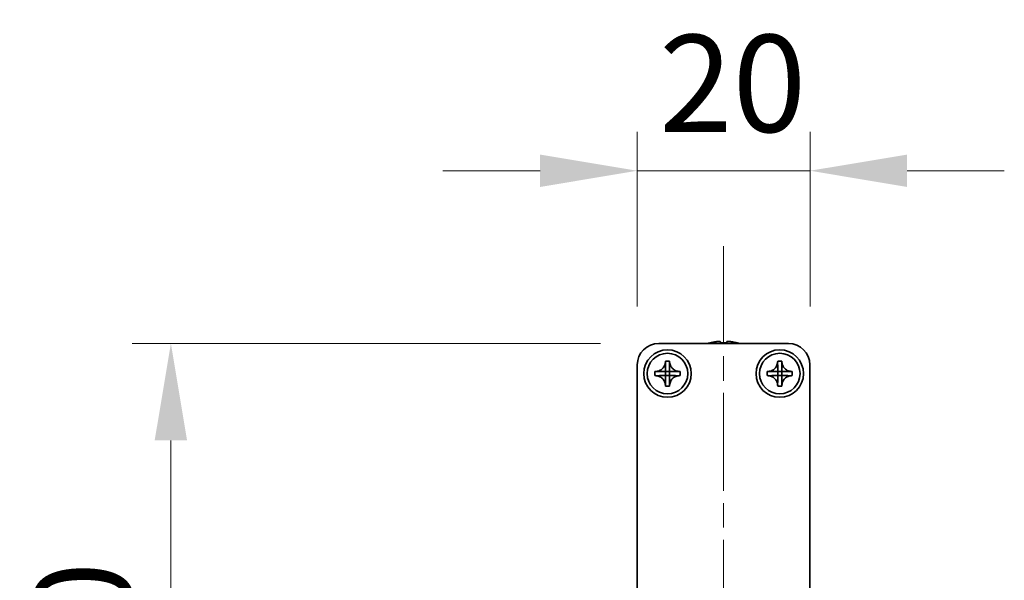
# Model space of a CAD drawing. Units: millimetres. Extents: x -50 to 7364, y -50 to 4998.
# Drawn here: x 1552 to 1666, y 2901 to 2966 of the extents above; entities that cross this region are included whole.
import ezdxf

# ---------------------------------------------------------------- set-up
doc = ezdxf.new("R2010")
doc.units = ezdxf.units.MM
doc.header["$LTSCALE"] = 2
doc.linetypes.add('CHAIN', pattern=[0.3543, 0.2362, -0.0295, 0.0591, -0.0295])
doc.layers.get('Defpoints').update_dxf_attribs({"lineweight": 25})
doc.layers.add('Centerline (ISO)', color=7, linetype='Continuous', lineweight=18, true_color=0x80ffff)
doc.layers.add('Dimension (ISO)', color=7, linetype='Continuous', lineweight=18)
doc.layers.add('Visible (ISO)', color=7, linetype='Continuous', lineweight=35)
doc.styles.add('Note Text (TK)', font='txt')
doc.dimstyles.new('Default - Method 1b (TK)', dxfattribs={"dimscale": 2, "dimtxt": 2.5, "dimasz": 2.5, "dimexe": 1, "dimexo": 1.5, "dimgap": 1, "dimtad": 1, "dimtoh": 1, "dimrnd": 1e-08, "dimdsep": 46, "dimtxsty": 'Note Text (TK)', "dimcen": 0.09, "dimdle": 5, "dimclrd": 100, "dimclre": 100, "dimclrt": 7, "dimadec": 1, "dimazin": 1, "dimtfac": 1, "dimtmove": 0, "dimatfit": 3, "dimfxl": 0, "dimtolj": 1, "dimlwd": -1, "dimlwe": -1, "dimarcsym": 0})

# ---------------------------------------------------------------- blocks, each defined once
blk = doc.blocks.new('*D150')
at = {"layer": 'Defpoints', "color": 0, "transparency": 16777216}
for p in [(1625.89, 2928.54), (1569.39, 2858.54), (1625.89, 2858.54)]:
    blk.add_point(p, dxfattribs=at)
at = {"layer": 'Dimension (ISO)', "color": 100, "transparency": 16777216}
for p, q in [((1619.14, 2928.54), (1564.89, 2928.54)), ((1569.39, 2917.29), (1569.39, 2869.79)), ((1619.14, 2858.54), (1564.89, 2858.54))]:
    blk.add_line(p, q, dxfattribs=at)
for points in [[(1567.51, 2917.29), (1571.26, 2917.29), (1569.39, 2928.54)], [(1567.51, 2869.79), (1571.26, 2869.79), (1569.39, 2858.54)]]:
    blk.add_solid(points, dxfattribs=at)
at = {"layer": 'Dimension (ISO)', "color": 7, "transparency": 16777216, "insert": (1559.26, 2886.19), "char_height": 11.25, "attachment_point": 4, "rotation": 90, "style": 'Note Text (TK)'}
blk.add_mtext('\\A1;70', dxfattribs=at)
blk = doc.blocks.new('*D151')
at = {"layer": 'Defpoints', "color": 0, "transparency": 16777216}
for p in [(1643.39, 2948.54), (1623.39, 2926.04), (1643.39, 2926.04)]:
    blk.add_point(p, dxfattribs=at)
at = {"layer": 'Dimension (ISO)', "color": 100, "transparency": 16777216}
for p, q in [((1623.39, 2932.79), (1623.39, 2953.04)), ((1643.39, 2932.79), (1643.39, 2953.04)), ((1612.14, 2948.54), (1600.89, 2948.54)), ((1623.39, 2948.54), (1643.39, 2948.54)), ((1654.64, 2948.54), (1665.89, 2948.54))]:
    blk.add_line(p, q, dxfattribs=at)
for points in [[(1612.14, 2950.41), (1612.14, 2946.66), (1623.39, 2948.54)], [(1654.64, 2950.41), (1654.64, 2946.66), (1643.39, 2948.54)]]:
    blk.add_solid(points, dxfattribs=at)
at = {"layer": 'Dimension (ISO)', "color": 7, "transparency": 16777216, "insert": (1625.91, 2958.66), "char_height": 11.25, "attachment_point": 4, "style": 'Note Text (TK)'}
blk.add_mtext('\\A1;20', dxfattribs=at)

msp = doc.modelspace()

# ---------------------------------------------------------------- linework, layer by layer
at = {"layer": 'Centerline (ISO)', "linetype": 'CHAIN', "ltscale": 23.990969}
msp.add_line((1633.3885, 2939.7866), (1633.3885, 2847.2866), dxfattribs=at)
at = {"layer": 'Visible (ISO)'}
for p, q in [((1625.8885, 2928.5366), (1640.8885, 2928.5366)), ((1631.7885, 2928.6116), (1631.7885, 2928.6019)), ((1633.0135, 2928.7251), (1633.0135, 2928.6019)), ((1633.7635, 2928.6019), (1633.7635, 2928.7251)), ((1634.9885, 2928.6019), (1634.9885, 2928.6116)), ((1623.3885, 2861.0366), (1623.3885, 2926.0366)), ((1626.6468, 2926.4383), (1626.6468, 2926.4866)), ((1626.6468, 2926.4866), (1627.1301, 2926.4866)), ((1626.6468, 2925.2793), (1626.6468, 2925.9368)), ((1627.1301, 2926.4866), (1627.1301, 2926.4383)), ((1627.1301, 2926.4383), (1627.1301, 2926.4312)), ((1627.1301, 2925.9368), (1627.1301, 2925.2793)), ((1639.6468, 2926.4383), (1639.6468, 2926.4866)), ((1639.6468, 2926.4866), (1640.1301, 2926.4866)), ((1639.6468, 2925.2793), (1639.6468, 2925.9368)), ((1640.1301, 2926.4866), (1640.1301, 2926.4383)), ((1640.1301, 2926.4383), (1640.1301, 2926.4312)), ((1640.1301, 2925.9368), (1640.1301, 2925.2793)), ((1643.3885, 2926.0366), (1643.3885, 2861.0366)), ((1625.4385, 2924.7949), (1625.4385, 2925.2783)), ((1625.4385, 2925.2783), (1625.4868, 2925.2783)), ((1625.4868, 2924.7949), (1625.4385, 2924.7949)), ((1625.4868, 2925.2783), (1625.4939, 2925.2783)), ((1625.4939, 2924.7949), (1625.4868, 2924.7949)), ((1625.9882, 2925.2783), (1626.6458, 2925.2783)), ((1626.6458, 2924.7949), (1625.9882, 2924.7949)), ((1626.6465, 2925.2785), (1626.6468, 2925.2783)), ((1626.6465, 2924.7946), (1626.6468, 2924.7949)), ((1626.6468, 2925.2783), (1627.1301, 2925.2783)), ((1626.6468, 2924.7949), (1626.6468, 2925.2783)), ((1627.1301, 2924.7949), (1626.6468, 2924.7949)), ((1626.6468, 2924.1363), (1626.6468, 2924.7939)), ((1627.1304, 2925.2785), (1627.1301, 2925.2783)), ((1627.1301, 2925.2783), (1627.1301, 2924.7949)), ((1627.1304, 2924.7946), (1627.1301, 2924.7949)), ((1627.1301, 2924.7939), (1627.1301, 2924.1363)), ((1627.1311, 2925.2783), (1627.7887, 2925.2783)), ((1627.7887, 2924.7949), (1627.1311, 2924.7949)), ((1628.2901, 2924.7949), (1628.283, 2924.7949)), ((1628.2901, 2925.2783), (1628.3385, 2925.2783)), ((1628.3385, 2924.7949), (1628.2901, 2924.7949)), ((1628.3385, 2925.2783), (1628.3385, 2924.7949)), ((1638.4385, 2924.7949), (1638.4385, 2925.2783)), ((1638.4385, 2925.2783), (1638.4868, 2925.2783)), ((1638.4868, 2924.7949), (1638.4385, 2924.7949)), ((1638.4868, 2925.2783), (1638.4939, 2925.2783)), ((1638.4939, 2924.7949), (1638.4868, 2924.7949)), ((1638.9882, 2925.2783), (1639.6458, 2925.2783)), ((1639.6458, 2924.7949), (1638.9882, 2924.7949)), ((1639.6465, 2925.2785), (1639.6468, 2925.2783)), ((1639.6465, 2924.7946), (1639.6468, 2924.7949)), ((1639.6468, 2925.2783), (1640.1301, 2925.2783)), ((1639.6468, 2924.7949), (1639.6468, 2925.2783)), ((1640.1301, 2924.7949), (1639.6468, 2924.7949)), ((1639.6468, 2924.1363), (1639.6468, 2924.7939)), ((1640.1304, 2925.2785), (1640.1301, 2925.2783)), ((1640.1301, 2925.2783), (1640.1301, 2924.7949)), ((1640.1304, 2924.7946), (1640.1301, 2924.7949)), ((1640.1301, 2924.7939), (1640.1301, 2924.1363)), ((1640.1311, 2925.2783), (1640.7887, 2925.2783)), ((1640.7887, 2924.7949), (1640.1311, 2924.7949)), ((1641.2901, 2924.7949), (1641.283, 2924.7949)), ((1641.2901, 2925.2783), (1641.3385, 2925.2783)), ((1641.3385, 2924.7949), (1641.2901, 2924.7949)), ((1641.3385, 2925.2783), (1641.3385, 2924.7949)), ((1626.6468, 2923.6349), (1626.6468, 2923.642)), ((1626.6468, 2923.5866), (1626.6468, 2923.6349)), ((1627.1301, 2923.5866), (1626.6468, 2923.5866)), ((1627.1301, 2923.6349), (1627.1301, 2923.5866)), ((1639.6468, 2923.6349), (1639.6468, 2923.642)), ((1639.6468, 2923.5866), (1639.6468, 2923.6349)), ((1640.1301, 2923.5866), (1639.6468, 2923.5866)), ((1640.1301, 2923.6349), (1640.1301, 2923.5866))]:
    msp.add_line(p, q, dxfattribs=at)
for centre, radius in [((1626.8885, 2925.0366), 2.75), ((1639.8885, 2925.0366), 2.75), ((1626.8885, 2925.0366), 2.35), ((1639.8885, 2925.0366), 2.35)]:
    msp.add_circle(centre, radius, dxfattribs=at)
for centre, radius, start, end in [((1625.8885, 2926.0366), 2.5, 90, 180), ((1633.3885, 2921.3843), 7.4023, 102.482994, 104.933274), ((1633.3885, 2921.3843), 7.3928, 96.7974, 102.499303), ((1633.3885, 2921.3843), 7.2273, 87.025775, 92.974225), ((1633.3885, 2921.3843), 7.3928, 77.500697, 83.2026), ((1633.3885, 2921.3843), 7.4023, 75.066726, 77.517006), ((1640.8885, 2926.0366), 2.5, 0, 90)]:
    msp.add_arc(centre, radius, start, end, dxfattribs=at)
for points, knots in [([(1633.0135, 2928.7251), (1633.0135, 2928.7326), (1633.001, 2928.739), (1632.95, 2928.7476), (1632.9115, 2928.7498), (1632.8225, 2928.7498), (1632.7661, 2928.7476), (1632.6429, 2928.739), (1632.576, 2928.7326), (1632.5135, 2928.7251)], [0.076192776, 0.076192776, 0.076192776, 0.076192776, 0.0950828432, 0.0950828432, 0.1139729103, 0.1139729103, 0.1328629774, 0.1328629774, 0.1517530446, 0.1517530446, 0.1517530446, 0.1517530446]), ([(1634.2635, 2928.7251), (1634.2009, 2928.7326), (1634.134, 2928.739), (1634.0108, 2928.7476), (1633.9544, 2928.7498), (1633.8654, 2928.7498), (1633.8269, 2928.7476), (1633.7759, 2928.739), (1633.7635, 2928.7326), (1633.7635, 2928.7251)], [0.076192776, 0.076192776, 0.076192776, 0.076192776, 0.0950828432, 0.0950828432, 0.1139729103, 0.1139729103, 0.1328629774, 0.1328629774, 0.1517530446, 0.1517530446, 0.1517530446, 0.1517530446]), ([(1626.6468, 2926.4383), (1626.6468, 2926.3674), (1626.6403, 2926.2968), (1626.6138, 2926.1534), (1626.593, 2926.0811), (1626.5088, 2925.8685), (1626.4245, 2925.7383), (1626.213, 2925.5214), (1626.089, 2925.4356), (1625.8768, 2925.3427), (1625.798, 2925.3177), (1625.6414, 2925.286), (1625.5642, 2925.2783), (1625.4868, 2925.2783)], [0, 0, 0, 0, 0.021240761, 0.021240761, 0.043759666, 0.043759666, 0.089837883, 0.089837883, 0.134642757, 0.134642757, 0.159351892, 0.159351892, 0.182574385, 0.182574385, 0.182574385, 0.182574385]), ([(1626.6468, 2926.4312), (1626.6468, 2926.3812), (1626.6451, 2926.3306), (1626.6437, 2926.1996), (1626.6441, 2926.1525), (1626.6459, 2926.0312), (1626.6468, 2925.9853), (1626.6468, 2925.9368)], [0, 0, 0, 0, 0.020958629, 0.020958629, 0.0406485238, 0.0406485238, 0.0560542202, 0.0560542202, 0.0560542202, 0.0560542202]), ([(1628.2901, 2925.2783), (1628.2193, 2925.2783), (1628.1487, 2925.2847), (1628.0052, 2925.3113), (1627.9329, 2925.3321), (1627.7203, 2925.4162), (1627.5902, 2925.5006), (1627.3733, 2925.7121), (1627.2875, 2925.836), (1627.1945, 2926.0483), (1627.1696, 2926.127), (1627.1379, 2926.2836), (1627.1301, 2926.3608), (1627.1301, 2926.4383)], [0, 0, 0, 0, 0.021240761, 0.021240761, 0.043759666, 0.043759666, 0.089837883, 0.089837883, 0.134642757, 0.134642757, 0.159351892, 0.159351892, 0.182574385, 0.182574385, 0.182574385, 0.182574385]), ([(1627.1301, 2925.9368), (1627.1301, 2925.9917), (1627.1313, 2926.0449), (1627.133, 2926.1694), (1627.1332, 2926.2194), (1627.1314, 2926.3421), (1627.1301, 2926.3861), (1627.1301, 2926.4312)], [0, 0, 0, 0, 0.0230202659, 0.0230202659, 0.0476056818, 0.0476056818, 0.0699426258, 0.0699426258, 0.0699426258, 0.0699426258]), ([(1639.6468, 2926.4383), (1639.6468, 2926.3674), (1639.6403, 2926.2968), (1639.6138, 2926.1534), (1639.593, 2926.0811), (1639.5088, 2925.8685), (1639.4245, 2925.7383), (1639.213, 2925.5214), (1639.089, 2925.4356), (1638.8768, 2925.3427), (1638.798, 2925.3177), (1638.6414, 2925.286), (1638.5642, 2925.2783), (1638.4868, 2925.2783)], [0, 0, 0, 0, 0.021240761, 0.021240761, 0.043759666, 0.043759666, 0.089837883, 0.089837883, 0.134642757, 0.134642757, 0.159351892, 0.159351892, 0.182574385, 0.182574385, 0.182574385, 0.182574385]), ([(1639.6468, 2926.4312), (1639.6468, 2926.3812), (1639.6451, 2926.3306), (1639.6437, 2926.1996), (1639.6441, 2926.1525), (1639.6459, 2926.0312), (1639.6468, 2925.9853), (1639.6468, 2925.9368)], [0, 0, 0, 0, 0.020958629, 0.020958629, 0.0406485238, 0.0406485238, 0.0560542202, 0.0560542202, 0.0560542202, 0.0560542202]), ([(1641.2901, 2925.2783), (1641.2193, 2925.2783), (1641.1487, 2925.2847), (1641.0052, 2925.3113), (1640.9329, 2925.3321), (1640.7203, 2925.4162), (1640.5902, 2925.5006), (1640.3733, 2925.7121), (1640.2875, 2925.836), (1640.1945, 2926.0483), (1640.1696, 2926.127), (1640.1379, 2926.2836), (1640.1301, 2926.3608), (1640.1301, 2926.4383)], [0, 0, 0, 0, 0.021240761, 0.021240761, 0.043759666, 0.043759666, 0.089837883, 0.089837883, 0.134642757, 0.134642757, 0.159351892, 0.159351892, 0.182574385, 0.182574385, 0.182574385, 0.182574385]), ([(1640.1301, 2925.9368), (1640.1301, 2925.9917), (1640.1313, 2926.0449), (1640.133, 2926.1694), (1640.1332, 2926.2194), (1640.1314, 2926.3421), (1640.1301, 2926.3861), (1640.1301, 2926.4312)], [0, 0, 0, 0, 0.0230202659, 0.0230202659, 0.0476056818, 0.0476056818, 0.0699426258, 0.0699426258, 0.0699426258, 0.0699426258]), ([(1625.4868, 2924.7949), (1625.5576, 2924.7949), (1625.6283, 2924.7884), (1625.7717, 2924.7619), (1625.844, 2924.7411), (1626.0566, 2924.6569), (1626.1868, 2924.5726), (1626.4036, 2924.3611), (1626.4894, 2924.2371), (1626.5824, 2924.0249), (1626.6073, 2923.9461), (1626.639, 2923.7895), (1626.6468, 2923.7123), (1626.6468, 2923.6349)], [0, 0, 0, 0, 0.021240761, 0.021240761, 0.043759666, 0.043759666, 0.089837883, 0.089837883, 0.134642757, 0.134642757, 0.159351892, 0.159351892, 0.182574385, 0.182574385, 0.182574385, 0.182574385]), ([(1625.9882, 2925.2783), (1625.9333, 2925.2783), (1625.8801, 2925.2794), (1625.7556, 2925.2811), (1625.7057, 2925.2813), (1625.5829, 2925.2796), (1625.539, 2925.2783), (1625.4939, 2925.2783)], [0, 0, 0, 0, 0.0230202659, 0.0230202659, 0.0476056818, 0.0476056818, 0.0699426258, 0.0699426258, 0.0699426258, 0.0699426258]), ([(1625.4939, 2924.7949), (1625.5438, 2924.7949), (1625.5944, 2924.7933), (1625.7254, 2924.7918), (1625.7725, 2924.7922), (1625.8939, 2924.794), (1625.9397, 2924.7949), (1625.9882, 2924.7949)], [0, 0, 0, 0, 0.020958629, 0.020958629, 0.0406485238, 0.0406485238, 0.0560542202, 0.0560542202, 0.0560542202, 0.0560542202]), ([(1626.6465, 2925.2785), (1626.6465, 2925.2785), (1626.6465, 2925.2785), (1626.6465, 2925.2785), (1626.6464, 2925.2785), (1626.6464, 2925.2784), (1626.6464, 2925.2784), (1626.6463, 2925.2784), (1626.6463, 2925.2784), (1626.6462, 2925.2783), (1626.6462, 2925.2783), (1626.6461, 2925.2783), (1626.6461, 2925.2783), (1626.646, 2925.2783), (1626.646, 2925.2783), (1626.6459, 2925.2783), (1626.6459, 2925.2783), (1626.6459, 2925.2783), (1626.6459, 2925.2783), (1626.6459, 2925.2783), (1626.6459, 2925.2783), (1626.6458, 2925.2783), (1626.6458, 2925.2783), (1626.6458, 2925.2783), (1626.6458, 2925.2783), (1626.6458, 2925.2783), (1626.6458, 2925.2783), (1626.6458, 2925.2783)], [0.000085089139, 0.000085089139, 0.000085089139, 0.000085089139, 0.000086976906, 0.000086976906, 0.000099806228, 0.000099806228, 0.000112950661, 0.000112950661, 0.000126298513, 0.000126298513, 0.000139727519, 0.000139727519, 0.000153112643, 0.000153112643, 0.000166333293, 0.000166333293, 0.00017284784, 0.00017284784, 0.000179281017, 0.000179281017, 0.000182463572, 0.000182463572, 0.000185621576, 0.000185621576, 0.000187190988, 0.000187190988, 0.000190002864, 0.000190002864, 0.000190002864, 0.000190002864]), ([(1626.6458, 2924.7949), (1626.6458, 2924.7949), (1626.6458, 2924.7949), (1626.6458, 2924.7949), (1626.6458, 2924.7949), (1626.6458, 2924.7949), (1626.6459, 2924.7949), (1626.6459, 2924.7949), (1626.6459, 2924.7949), (1626.6459, 2924.7949), (1626.6459, 2924.7949), (1626.6459, 2924.7949), (1626.6459, 2924.7949), (1626.6459, 2924.7949), (1626.6459, 2924.7949), (1626.646, 2924.7949), (1626.646, 2924.7949), (1626.646, 2924.7949), (1626.646, 2924.7949), (1626.646, 2924.7949), (1626.6461, 2924.7949), (1626.6461, 2924.7949), (1626.6461, 2924.7949), (1626.6461, 2924.7949), (1626.6461, 2924.7949), (1626.6462, 2924.7948), (1626.6462, 2924.7948), (1626.6463, 2924.7948), (1626.6463, 2924.7948), (1626.6464, 2924.7947), (1626.6464, 2924.7947), (1626.6465, 2924.7947), (1626.6465, 2924.7946), (1626.6465, 2924.7946)], [0, 0, 0, 0, 0.000003126673, 0.000003126673, 0.000006279684, 0.000006279684, 0.000009457799, 0.000009457799, 0.000012659717, 0.000012659717, 0.000015884064, 0.000015884064, 0.000019129401, 0.000019129401, 0.000022394221, 0.000022394221, 0.000025676956, 0.000025676956, 0.000032289366, 0.000032289366, 0.000038953166, 0.000038953166, 0.000045653886, 0.000045653886, 0.00005237644, 0.00005237644, 0.000065822714, 0.000065822714, 0.000079169006, 0.000079169006, 0.000092293943, 0.000092293943, 0.000105087901, 0.000105087901, 0.000105087901, 0.000105087901]), ([(1626.6468, 2925.2793), (1626.6468, 2925.2792), (1626.6468, 2925.2792), (1626.6468, 2925.2792), (1626.6468, 2925.2792), (1626.6468, 2925.2792), (1626.6468, 2925.2792), (1626.6468, 2925.2792), (1626.6468, 2925.2792), (1626.6468, 2925.2792), (1626.6468, 2925.2791), (1626.6468, 2925.2791), (1626.6468, 2925.2791), (1626.6468, 2925.2791), (1626.6468, 2925.2791), (1626.6468, 2925.2791), (1626.6468, 2925.2791), (1626.6468, 2925.2791), (1626.6468, 2925.279), (1626.6468, 2925.279), (1626.6468, 2925.279), (1626.6468, 2925.279), (1626.6467, 2925.2789), (1626.6467, 2925.2789), (1626.6467, 2925.2789), (1626.6467, 2925.2789), (1626.6467, 2925.2788), (1626.6467, 2925.2788), (1626.6466, 2925.2787), (1626.6466, 2925.2787), (1626.6466, 2925.2786), (1626.6465, 2925.2786), (1626.6465, 2925.2786), (1626.6465, 2925.2785)], [0, 0, 0, 0, 0.000003126673, 0.000003126673, 0.000006279684, 0.000006279684, 0.000009457799, 0.000009457799, 0.000012659717, 0.000012659717, 0.000015884064, 0.000015884064, 0.000019129401, 0.000019129401, 0.000022394221, 0.000022394221, 0.000025676956, 0.000025676956, 0.000032289366, 0.000032289366, 0.000038953166, 0.000038953166, 0.000045653886, 0.000045653886, 0.00005237644, 0.00005237644, 0.000065822714, 0.000065822714, 0.000079169006, 0.000079169006, 0.000092293943, 0.000092293943, 0.000105087901, 0.000105087901, 0.000105087901, 0.000105087901]), ([(1626.6465, 2924.7946), (1626.6465, 2924.7946), (1626.6465, 2924.7946), (1626.6465, 2924.7946), (1626.6466, 2924.7946), (1626.6466, 2924.7945), (1626.6466, 2924.7945), (1626.6467, 2924.7944), (1626.6467, 2924.7944), (1626.6467, 2924.7943), (1626.6467, 2924.7943), (1626.6467, 2924.7942), (1626.6468, 2924.7942), (1626.6468, 2924.7941), (1626.6468, 2924.7941), (1626.6468, 2924.7941), (1626.6468, 2924.7941), (1626.6468, 2924.794), (1626.6468, 2924.794), (1626.6468, 2924.794), (1626.6468, 2924.794), (1626.6468, 2924.794), (1626.6468, 2924.794), (1626.6468, 2924.7939), (1626.6468, 2924.7939), (1626.6468, 2924.7939), (1626.6468, 2924.7939), (1626.6468, 2924.7939)], [0.000085089139, 0.000085089139, 0.000085089139, 0.000085089139, 0.000086976906, 0.000086976906, 0.000099806228, 0.000099806228, 0.000112950661, 0.000112950661, 0.000126298513, 0.000126298513, 0.000139727519, 0.000139727519, 0.000153112643, 0.000153112643, 0.000166333293, 0.000166333293, 0.00017284784, 0.00017284784, 0.000179281017, 0.000179281017, 0.000182463572, 0.000182463572, 0.000185621576, 0.000185621576, 0.000187190988, 0.000187190988, 0.000190002864, 0.000190002864, 0.000190002864, 0.000190002864]), ([(1627.1304, 2925.2785), (1627.1304, 2925.2785), (1627.1304, 2925.2786), (1627.1304, 2925.2786), (1627.1304, 2925.2786), (1627.1303, 2925.2787), (1627.1303, 2925.2787), (1627.1303, 2925.2787), (1627.1302, 2925.2788), (1627.1302, 2925.2788), (1627.1302, 2925.2789), (1627.1302, 2925.2789), (1627.1302, 2925.279), (1627.1302, 2925.279), (1627.1301, 2925.2791), (1627.1301, 2925.2791), (1627.1301, 2925.2791), (1627.1301, 2925.2791), (1627.1301, 2925.2792), (1627.1301, 2925.2792), (1627.1301, 2925.2792), (1627.1301, 2925.2792), (1627.1301, 2925.2792), (1627.1301, 2925.2792), (1627.1301, 2925.2792), (1627.1301, 2925.2792), (1627.1301, 2925.2792), (1627.1301, 2925.2793)], [0.000085089139, 0.000085089139, 0.000085089139, 0.000085089139, 0.000086976906, 0.000086976906, 0.000099806228, 0.000099806228, 0.000112950661, 0.000112950661, 0.000126298513, 0.000126298513, 0.000139727519, 0.000139727519, 0.000153112643, 0.000153112643, 0.000166333293, 0.000166333293, 0.00017284784, 0.00017284784, 0.000179281017, 0.000179281017, 0.000182463572, 0.000182463572, 0.000185621576, 0.000185621576, 0.000187190988, 0.000187190988, 0.000190002865, 0.000190002865, 0.000190002865, 0.000190002865]), ([(1627.1301, 2923.6349), (1627.1301, 2923.7881), (1627.1605, 2923.9397), (1627.279, 2924.2242), (1627.3667, 2924.3539), (1627.5837, 2924.567), (1627.7092, 2924.6499), (1627.9874, 2924.765), (1628.138, 2924.7949), (1628.2901, 2924.7949)], [0, 0, 0, 0, 0.045949739, 0.045949739, 0.092458485, 0.092458485, 0.137171149, 0.137171149, 0.182796113, 0.182796113, 0.182796113, 0.182796113]), ([(1627.1301, 2924.7939), (1627.1301, 2924.794), (1627.1301, 2924.794), (1627.1302, 2924.7942), (1627.1302, 2924.7942), (1627.1302, 2924.7943), (1627.1303, 2924.7944), (1627.1303, 2924.7945), (1627.1304, 2924.7946), (1627.1304, 2924.7946)], [0, 0, 0, 0, 0.000025661543, 0.000025661543, 0.000052347492, 0.000052347492, 0.000079136558, 0.000079136558, 0.000105064422, 0.000105064422, 0.000105064422, 0.000105064422]), ([(1627.1311, 2925.2783), (1627.1311, 2925.2783), (1627.1311, 2925.2783), (1627.1311, 2925.2783), (1627.1311, 2925.2783), (1627.1311, 2925.2783), (1627.1311, 2925.2783), (1627.1311, 2925.2783), (1627.131, 2925.2783), (1627.131, 2925.2783), (1627.131, 2925.2783), (1627.131, 2925.2783), (1627.131, 2925.2783), (1627.131, 2925.2783), (1627.131, 2925.2783), (1627.131, 2925.2783), (1627.131, 2925.2783), (1627.1309, 2925.2783), (1627.1309, 2925.2783), (1627.1309, 2925.2783), (1627.1309, 2925.2783), (1627.1308, 2925.2783), (1627.1308, 2925.2783), (1627.1308, 2925.2783), (1627.1308, 2925.2783), (1627.1307, 2925.2783), (1627.1307, 2925.2783), (1627.1306, 2925.2784), (1627.1306, 2925.2784), (1627.1306, 2925.2784), (1627.1305, 2925.2785), (1627.1305, 2925.2785), (1627.1304, 2925.2785), (1627.1304, 2925.2785)], [0, 0, 0, 0, 0.000003126673, 0.000003126673, 0.000006279684, 0.000006279684, 0.000009457799, 0.000009457799, 0.000012659717, 0.000012659717, 0.000015884064, 0.000015884064, 0.000019129401, 0.000019129401, 0.000022394221, 0.000022394221, 0.000025676956, 0.000025676956, 0.000032289366, 0.000032289366, 0.000038953166, 0.000038953166, 0.000045653886, 0.000045653886, 0.00005237644, 0.00005237644, 0.000065822714, 0.000065822714, 0.000079169006, 0.000079169006, 0.000092293943, 0.000092293943, 0.000105087901, 0.000105087901, 0.000105087901, 0.000105087901]), ([(1627.1304, 2924.7946), (1627.1305, 2924.7947), (1627.1305, 2924.7947), (1627.1306, 2924.7948), (1627.1307, 2924.7948), (1627.1308, 2924.7949), (1627.1309, 2924.7949), (1627.131, 2924.7949), (1627.1311, 2924.7949), (1627.1311, 2924.7949)], [0.000084977344, 0.000084977344, 0.000084977344, 0.000084977344, 0.000110810799, 0.000110810799, 0.000137502324, 0.000137502324, 0.00016409111, 0.00016409111, 0.000189659343, 0.000189659343, 0.000189659343, 0.000189659343]), ([(1628.283, 2925.2783), (1628.2331, 2925.2783), (1628.1825, 2925.2799), (1628.0515, 2925.2813), (1628.0044, 2925.281), (1627.8831, 2925.2792), (1627.8372, 2925.2783), (1627.7887, 2925.2783)], [0, 0, 0, 0, 0.020958629, 0.020958629, 0.0406485238, 0.0406485238, 0.0560542202, 0.0560542202, 0.0560542202, 0.0560542202]), ([(1627.7887, 2924.7949), (1627.8436, 2924.7949), (1627.8968, 2924.7937), (1628.0213, 2924.792), (1628.0712, 2924.7919), (1628.194, 2924.7936), (1628.2379, 2924.7949), (1628.283, 2924.7949)], [0, 0, 0, 0, 0.0230202659, 0.0230202659, 0.0476056818, 0.0476056818, 0.0699426258, 0.0699426258, 0.0699426258, 0.0699426258]), ([(1638.4868, 2924.7949), (1638.5576, 2924.7949), (1638.6283, 2924.7884), (1638.7717, 2924.7619), (1638.844, 2924.7411), (1639.0566, 2924.6569), (1639.1868, 2924.5726), (1639.4036, 2924.3611), (1639.4894, 2924.2371), (1639.5824, 2924.0249), (1639.6073, 2923.9461), (1639.639, 2923.7895), (1639.6468, 2923.7123), (1639.6468, 2923.6349)], [0, 0, 0, 0, 0.021240761, 0.021240761, 0.043759666, 0.043759666, 0.089837883, 0.089837883, 0.134642757, 0.134642757, 0.159351892, 0.159351892, 0.182574385, 0.182574385, 0.182574385, 0.182574385]), ([(1638.9882, 2925.2783), (1638.9333, 2925.2783), (1638.8801, 2925.2794), (1638.7556, 2925.2811), (1638.7057, 2925.2813), (1638.5829, 2925.2796), (1638.539, 2925.2783), (1638.4939, 2925.2783)], [0, 0, 0, 0, 0.0230202659, 0.0230202659, 0.0476056818, 0.0476056818, 0.0699426258, 0.0699426258, 0.0699426258, 0.0699426258]), ([(1638.4939, 2924.7949), (1638.5438, 2924.7949), (1638.5944, 2924.7933), (1638.7254, 2924.7918), (1638.7725, 2924.7922), (1638.8939, 2924.794), (1638.9397, 2924.7949), (1638.9882, 2924.7949)], [0, 0, 0, 0, 0.020958629, 0.020958629, 0.0406485238, 0.0406485238, 0.0560542202, 0.0560542202, 0.0560542202, 0.0560542202]), ([(1639.6465, 2925.2785), (1639.6465, 2925.2785), (1639.6465, 2925.2785), (1639.6465, 2925.2785), (1639.6464, 2925.2785), (1639.6464, 2925.2784), (1639.6464, 2925.2784), (1639.6463, 2925.2784), (1639.6463, 2925.2784), (1639.6462, 2925.2783), (1639.6462, 2925.2783), (1639.6461, 2925.2783), (1639.6461, 2925.2783), (1639.646, 2925.2783), (1639.646, 2925.2783), (1639.6459, 2925.2783), (1639.6459, 2925.2783), (1639.6459, 2925.2783), (1639.6459, 2925.2783), (1639.6459, 2925.2783), (1639.6459, 2925.2783), (1639.6458, 2925.2783), (1639.6458, 2925.2783), (1639.6458, 2925.2783), (1639.6458, 2925.2783), (1639.6458, 2925.2783), (1639.6458, 2925.2783), (1639.6458, 2925.2783)], [0.000085089139, 0.000085089139, 0.000085089139, 0.000085089139, 0.000086976906, 0.000086976906, 0.000099806228, 0.000099806228, 0.000112950661, 0.000112950661, 0.000126298513, 0.000126298513, 0.000139727519, 0.000139727519, 0.000153112643, 0.000153112643, 0.000166333293, 0.000166333293, 0.00017284784, 0.00017284784, 0.000179281017, 0.000179281017, 0.000182463572, 0.000182463572, 0.000185621576, 0.000185621576, 0.000187190988, 0.000187190988, 0.000190002864, 0.000190002864, 0.000190002864, 0.000190002864]), ([(1639.6458, 2924.7949), (1639.6458, 2924.7949), (1639.6458, 2924.7949), (1639.6458, 2924.7949), (1639.6458, 2924.7949), (1639.6458, 2924.7949), (1639.6459, 2924.7949), (1639.6459, 2924.7949), (1639.6459, 2924.7949), (1639.6459, 2924.7949), (1639.6459, 2924.7949), (1639.6459, 2924.7949), (1639.6459, 2924.7949), (1639.6459, 2924.7949), (1639.6459, 2924.7949), (1639.646, 2924.7949), (1639.646, 2924.7949), (1639.646, 2924.7949), (1639.646, 2924.7949), (1639.646, 2924.7949), (1639.6461, 2924.7949), (1639.6461, 2924.7949), (1639.6461, 2924.7949), (1639.6461, 2924.7949), (1639.6461, 2924.7949), (1639.6462, 2924.7948), (1639.6462, 2924.7948), (1639.6463, 2924.7948), (1639.6463, 2924.7948), (1639.6464, 2924.7947), (1639.6464, 2924.7947), (1639.6465, 2924.7947), (1639.6465, 2924.7946), (1639.6465, 2924.7946)], [0, 0, 0, 0, 0.000003126673, 0.000003126673, 0.000006279684, 0.000006279684, 0.000009457799, 0.000009457799, 0.000012659717, 0.000012659717, 0.000015884064, 0.000015884064, 0.000019129401, 0.000019129401, 0.000022394221, 0.000022394221, 0.000025676956, 0.000025676956, 0.000032289366, 0.000032289366, 0.000038953166, 0.000038953166, 0.000045653886, 0.000045653886, 0.00005237644, 0.00005237644, 0.000065822714, 0.000065822714, 0.000079169006, 0.000079169006, 0.000092293943, 0.000092293943, 0.000105087901, 0.000105087901, 0.000105087901, 0.000105087901]), ([(1639.6468, 2925.2793), (1639.6468, 2925.2792), (1639.6468, 2925.2792), (1639.6468, 2925.2792), (1639.6468, 2925.2792), (1639.6468, 2925.2792), (1639.6468, 2925.2792), (1639.6468, 2925.2792), (1639.6468, 2925.2792), (1639.6468, 2925.2792), (1639.6468, 2925.2791), (1639.6468, 2925.2791), (1639.6468, 2925.2791), (1639.6468, 2925.2791), (1639.6468, 2925.2791), (1639.6468, 2925.2791), (1639.6468, 2925.2791), (1639.6468, 2925.2791), (1639.6468, 2925.279), (1639.6468, 2925.279), (1639.6468, 2925.279), (1639.6468, 2925.279), (1639.6467, 2925.2789), (1639.6467, 2925.2789), (1639.6467, 2925.2789), (1639.6467, 2925.2789), (1639.6467, 2925.2788), (1639.6467, 2925.2788), (1639.6466, 2925.2787), (1639.6466, 2925.2787), (1639.6466, 2925.2786), (1639.6465, 2925.2786), (1639.6465, 2925.2786), (1639.6465, 2925.2785)], [0, 0, 0, 0, 0.000003126673, 0.000003126673, 0.000006279684, 0.000006279684, 0.000009457799, 0.000009457799, 0.000012659717, 0.000012659717, 0.000015884064, 0.000015884064, 0.000019129401, 0.000019129401, 0.000022394221, 0.000022394221, 0.000025676956, 0.000025676956, 0.000032289366, 0.000032289366, 0.000038953166, 0.000038953166, 0.000045653886, 0.000045653886, 0.00005237644, 0.00005237644, 0.000065822714, 0.000065822714, 0.000079169006, 0.000079169006, 0.000092293943, 0.000092293943, 0.000105087901, 0.000105087901, 0.000105087901, 0.000105087901]), ([(1639.6465, 2924.7946), (1639.6465, 2924.7946), (1639.6465, 2924.7946), (1639.6465, 2924.7946), (1639.6466, 2924.7946), (1639.6466, 2924.7945), (1639.6466, 2924.7945), (1639.6467, 2924.7944), (1639.6467, 2924.7944), (1639.6467, 2924.7943), (1639.6467, 2924.7943), (1639.6467, 2924.7942), (1639.6468, 2924.7942), (1639.6468, 2924.7941), (1639.6468, 2924.7941), (1639.6468, 2924.7941), (1639.6468, 2924.7941), (1639.6468, 2924.794), (1639.6468, 2924.794), (1639.6468, 2924.794), (1639.6468, 2924.794), (1639.6468, 2924.794), (1639.6468, 2924.794), (1639.6468, 2924.7939), (1639.6468, 2924.7939), (1639.6468, 2924.7939), (1639.6468, 2924.7939), (1639.6468, 2924.7939)], [0.000085089139, 0.000085089139, 0.000085089139, 0.000085089139, 0.000086976906, 0.000086976906, 0.000099806228, 0.000099806228, 0.000112950661, 0.000112950661, 0.000126298513, 0.000126298513, 0.000139727519, 0.000139727519, 0.000153112643, 0.000153112643, 0.000166333293, 0.000166333293, 0.00017284784, 0.00017284784, 0.000179281017, 0.000179281017, 0.000182463572, 0.000182463572, 0.000185621576, 0.000185621576, 0.000187190988, 0.000187190988, 0.000190002864, 0.000190002864, 0.000190002864, 0.000190002864]), ([(1640.1304, 2925.2785), (1640.1304, 2925.2785), (1640.1304, 2925.2786), (1640.1304, 2925.2786), (1640.1304, 2925.2786), (1640.1303, 2925.2787), (1640.1303, 2925.2787), (1640.1303, 2925.2787), (1640.1302, 2925.2788), (1640.1302, 2925.2788), (1640.1302, 2925.2789), (1640.1302, 2925.2789), (1640.1302, 2925.279), (1640.1302, 2925.279), (1640.1301, 2925.2791), (1640.1301, 2925.2791), (1640.1301, 2925.2791), (1640.1301, 2925.2791), (1640.1301, 2925.2792), (1640.1301, 2925.2792), (1640.1301, 2925.2792), (1640.1301, 2925.2792), (1640.1301, 2925.2792), (1640.1301, 2925.2792), (1640.1301, 2925.2792), (1640.1301, 2925.2792), (1640.1301, 2925.2792), (1640.1301, 2925.2793)], [0.000085089139, 0.000085089139, 0.000085089139, 0.000085089139, 0.000086976906, 0.000086976906, 0.000099806228, 0.000099806228, 0.000112950661, 0.000112950661, 0.000126298513, 0.000126298513, 0.000139727519, 0.000139727519, 0.000153112643, 0.000153112643, 0.000166333293, 0.000166333293, 0.00017284784, 0.00017284784, 0.000179281017, 0.000179281017, 0.000182463572, 0.000182463572, 0.000185621576, 0.000185621576, 0.000187190988, 0.000187190988, 0.000190002865, 0.000190002865, 0.000190002865, 0.000190002865]), ([(1640.1301, 2923.6349), (1640.1301, 2923.7881), (1640.1605, 2923.9397), (1640.279, 2924.2242), (1640.3667, 2924.3539), (1640.5837, 2924.567), (1640.7092, 2924.6499), (1640.9874, 2924.765), (1641.138, 2924.7949), (1641.2901, 2924.7949)], [0, 0, 0, 0, 0.045949739, 0.045949739, 0.092458485, 0.092458485, 0.137171149, 0.137171149, 0.182796113, 0.182796113, 0.182796113, 0.182796113]), ([(1640.1301, 2924.7939), (1640.1301, 2924.794), (1640.1301, 2924.794), (1640.1302, 2924.7942), (1640.1302, 2924.7942), (1640.1302, 2924.7943), (1640.1303, 2924.7944), (1640.1303, 2924.7945), (1640.1304, 2924.7946), (1640.1304, 2924.7946)], [0, 0, 0, 0, 0.000025661543, 0.000025661543, 0.000052347492, 0.000052347492, 0.000079136558, 0.000079136558, 0.000105064422, 0.000105064422, 0.000105064422, 0.000105064422]), ([(1640.1311, 2925.2783), (1640.1311, 2925.2783), (1640.1311, 2925.2783), (1640.1311, 2925.2783), (1640.1311, 2925.2783), (1640.1311, 2925.2783), (1640.1311, 2925.2783), (1640.1311, 2925.2783), (1640.131, 2925.2783), (1640.131, 2925.2783), (1640.131, 2925.2783), (1640.131, 2925.2783), (1640.131, 2925.2783), (1640.131, 2925.2783), (1640.131, 2925.2783), (1640.131, 2925.2783), (1640.131, 2925.2783), (1640.1309, 2925.2783), (1640.1309, 2925.2783), (1640.1309, 2925.2783), (1640.1309, 2925.2783), (1640.1308, 2925.2783), (1640.1308, 2925.2783), (1640.1308, 2925.2783), (1640.1308, 2925.2783), (1640.1307, 2925.2783), (1640.1307, 2925.2783), (1640.1306, 2925.2784), (1640.1306, 2925.2784), (1640.1306, 2925.2784), (1640.1305, 2925.2785), (1640.1305, 2925.2785), (1640.1304, 2925.2785), (1640.1304, 2925.2785)], [0, 0, 0, 0, 0.000003126673, 0.000003126673, 0.000006279684, 0.000006279684, 0.000009457799, 0.000009457799, 0.000012659717, 0.000012659717, 0.000015884064, 0.000015884064, 0.000019129401, 0.000019129401, 0.000022394221, 0.000022394221, 0.000025676956, 0.000025676956, 0.000032289366, 0.000032289366, 0.000038953166, 0.000038953166, 0.000045653886, 0.000045653886, 0.00005237644, 0.00005237644, 0.000065822714, 0.000065822714, 0.000079169006, 0.000079169006, 0.000092293943, 0.000092293943, 0.000105087901, 0.000105087901, 0.000105087901, 0.000105087901]), ([(1640.1304, 2924.7946), (1640.1305, 2924.7947), (1640.1305, 2924.7947), (1640.1306, 2924.7948), (1640.1307, 2924.7948), (1640.1308, 2924.7949), (1640.1309, 2924.7949), (1640.131, 2924.7949), (1640.1311, 2924.7949), (1640.1311, 2924.7949)], [0.000084977344, 0.000084977344, 0.000084977344, 0.000084977344, 0.000110810799, 0.000110810799, 0.000137502324, 0.000137502324, 0.00016409111, 0.00016409111, 0.000189659343, 0.000189659343, 0.000189659343, 0.000189659343]), ([(1641.283, 2925.2783), (1641.2331, 2925.2783), (1641.1825, 2925.2799), (1641.0515, 2925.2813), (1641.0044, 2925.281), (1640.8831, 2925.2792), (1640.8372, 2925.2783), (1640.7887, 2925.2783)], [0, 0, 0, 0, 0.020958629, 0.020958629, 0.0406485238, 0.0406485238, 0.0560542202, 0.0560542202, 0.0560542202, 0.0560542202]), ([(1640.7887, 2924.7949), (1640.8436, 2924.7949), (1640.8968, 2924.7937), (1641.0213, 2924.792), (1641.0712, 2924.7919), (1641.194, 2924.7936), (1641.2379, 2924.7949), (1641.283, 2924.7949)], [0, 0, 0, 0, 0.0230202659, 0.0230202659, 0.0476056818, 0.0476056818, 0.0699426258, 0.0699426258, 0.0699426258, 0.0699426258]), ([(1626.6468, 2924.1363), (1626.6468, 2924.0815), (1626.6456, 2924.0283), (1626.6439, 2923.9038), (1626.6438, 2923.8538), (1626.6455, 2923.731), (1626.6468, 2923.6871), (1626.6468, 2923.642)], [0, 0, 0, 0, 0.0230202659, 0.0230202659, 0.0476056818, 0.0476056818, 0.0699426258, 0.0699426258, 0.0699426258, 0.0699426258]), ([(1627.1301, 2923.642), (1627.1301, 2923.692), (1627.1318, 2923.7426), (1627.1332, 2923.8735), (1627.1329, 2923.9206), (1627.131, 2924.042), (1627.1301, 2924.0878), (1627.1301, 2924.1363)], [0, 0, 0, 0, 0.020958629, 0.020958629, 0.0406485238, 0.0406485238, 0.0560542202, 0.0560542202, 0.0560542202, 0.0560542202]), ([(1639.6468, 2924.1363), (1639.6468, 2924.0815), (1639.6456, 2924.0283), (1639.6439, 2923.9038), (1639.6438, 2923.8538), (1639.6455, 2923.731), (1639.6468, 2923.6871), (1639.6468, 2923.642)], [0, 0, 0, 0, 0.0230202659, 0.0230202659, 0.0476056818, 0.0476056818, 0.0699426258, 0.0699426258, 0.0699426258, 0.0699426258]), ([(1640.1301, 2923.642), (1640.1301, 2923.692), (1640.1318, 2923.7426), (1640.1332, 2923.8735), (1640.1329, 2923.9206), (1640.131, 2924.042), (1640.1301, 2924.0878), (1640.1301, 2924.1363)], [0, 0, 0, 0, 0.020958629, 0.020958629, 0.0406485238, 0.0406485238, 0.0560542202, 0.0560542202, 0.0560542202, 0.0560542202])]:
    msp.add_open_spline(points, degree=3, knots=knots, dxfattribs=at)

# ---------------------------------------------------------------- dimensions: what is measured, and where the dimension line sits
at = {"layer": 'Dimension (ISO)', "color": 100, "true_color": 0x00ff3f}
dim = msp.add_linear_dim(base=(1643.3885, 2948.5366), p1=(1623.3885, 2926.0366), p2=(1643.3885, 2926.0366), dimstyle='Default - Method 1b (TK)', override={"dimscale": 0, "dimtxt": 11.25, "dimasz": 11.25, "dimexe": 4.5, "dimexo": 6.75, "dimgap": 4.5, "dimtoh": 0, "dimdec": 2, "dimcen": 0.405, "dimtol": 0, "dimlim": 0, "dimtp": 0, "dimtm": 0, "dimtdec": 2, "dimtofl": 1, "dimatfit": 1}, dxfattribs=at)
dim.commit()
dim.dimension.update_dxf_attribs({"geometry": '*D151', "text_midpoint": (1633.3885, 2948.5366), "dimtype": 160})
dim = msp.add_linear_dim(base=(1569.3885, 2858.5366), p1=(1625.8885, 2928.5366), p2=(1625.8885, 2858.5366), angle=270, dimstyle='Default - Method 1b (TK)', override={"dimscale": 0, "dimtxt": 11.25, "dimasz": 11.25, "dimexe": 4.5, "dimexo": 6.75, "dimgap": 4.5, "dimtoh": 0, "dimdec": 2, "dimcen": 0.405, "dimtol": 0, "dimlim": 0, "dimtp": 0, "dimtm": 0, "dimtdec": 2, "dimtofl": 0, "dimatfit": 1}, dxfattribs=at)
dim.commit()
dim.dimension.update_dxf_attribs({"geometry": '*D150', "text_midpoint": (1569.3885, 2893.5366), "dimtype": 160})

doc.saveas('drawing.dxf')
